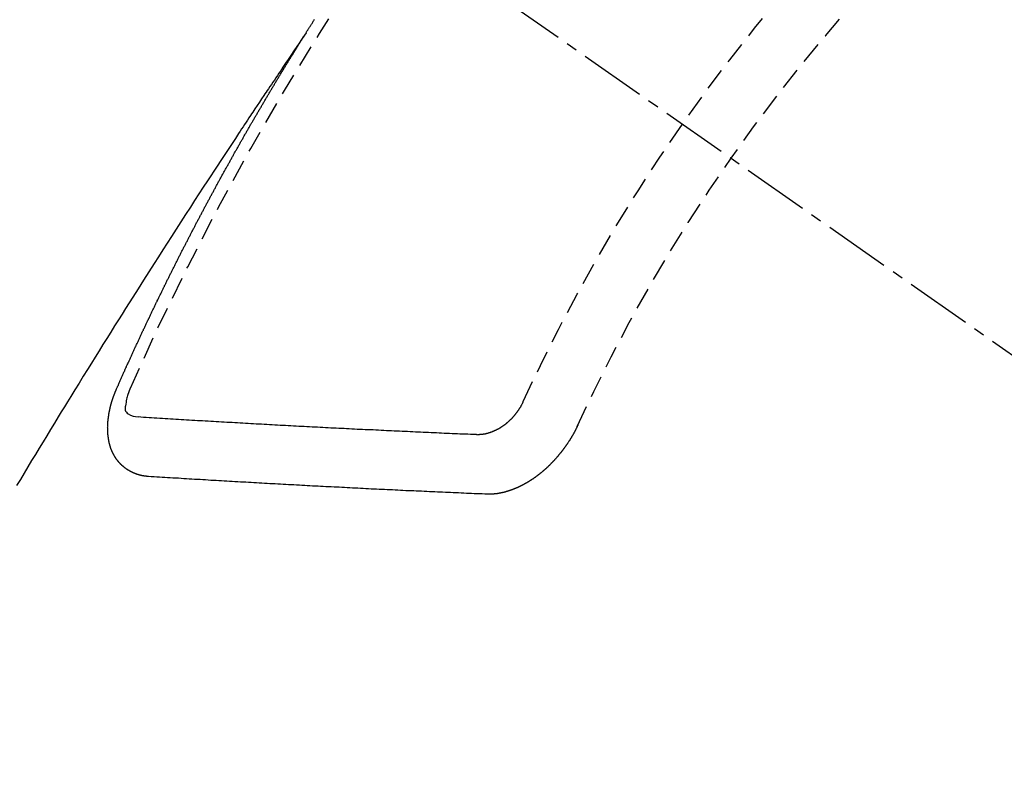
# Model space of a CAD drawing. Units: inches. Extents: x 0 to 26473, y -25 to 8845.
# Drawn here: x 2069 to 2081, y 6983 to 6992 of the extents above; entities that cross this region are included whole.
import ezdxf

# ---------------------------------------------------------------- set-up
doc = ezdxf.new("R2010")
doc.units = ezdxf.units.IN
doc.header["$MEASUREMENT"] = 0
doc.linetypes.add('CENTER2', pattern=[1.125, 0.75, -0.125, 0.125, -0.125])
doc.linetypes.add('HIDDEN', pattern=[0.375, 0.25, -0.125])
doc.layers.add('150-機器', color=8, linetype='Continuous')

# ---------------------------------------------------------------- blocks, each defined once
blk = doc.blocks.new('F402_H')
at = {"layer": '150-機器', "color": 13, "linetype": 'CENTER2'}
blk.add_line((0, 0), (-244.018, -170.863), dxfattribs=at)
at = {"layer": '150-機器', "color": 13, "linetype": 'HIDDEN'}
for points in [[(-217.087, -153.962), (-217.091, -153.956), (-217.095, -153.95), (-217.097, -153.945), (-217.101, -153.939), (-217.105, -153.933), (-217.109, -153.927), (-217.112, -153.922), (-217.116, -153.916), (-217.119, -153.91), (-217.123, -153.905), (-217.127, -153.9), (-217.13, -153.893), (-217.133, -153.888), (-217.137, -153.883), (-217.14, -153.876), (-217.144, -153.871), (-217.148, -153.866), (-217.151, -153.859), (-217.155, -153.854), (-217.159, -153.849), (-217.162, -153.842), (-217.166, -153.837), (-217.169, -153.832), (-217.172, -153.826), (-217.176, -153.82), (-217.18, -153.815), (-217.183, -153.809), (-217.187, -153.803)], [(-217.091, -153.956), (-217.048, -154.02), (-217.004, -154.085), (-216.961, -154.149), (-216.918, -154.213), (-216.888, -154.257), (-216.859, -154.301), (-216.829, -154.345), (-216.8, -154.389), (-216.783, -154.414), (-216.766, -154.439), (-216.749, -154.465), (-216.732, -154.49), (-216.715, -154.515), (-216.698, -154.54), (-216.681, -154.565), (-216.664, -154.59), (-216.651, -154.609), (-216.639, -154.628), (-216.626, -154.646), (-216.614, -154.665), (-216.588, -154.703), (-216.563, -154.741), (-216.538, -154.779), (-216.512, -154.817), (-216.5, -154.836), (-216.487, -154.855), (-216.474, -154.874), (-216.462, -154.893), (-216.445, -154.918), (-216.428, -154.943), (-216.412, -154.968), (-216.395, -154.993), (-216.378, -155.019), (-216.362, -155.044), (-216.345, -155.07), (-216.328, -155.095), (-216.291, -155.152), (-216.253, -155.209), (-216.216, -155.265), (-216.178, -155.322), (-216.149, -155.366), (-216.12, -155.411), (-216.091, -155.455), (-216.062, -155.499), (-216.041, -155.532), (-216.02, -155.564), (-215.998, -155.597), (-215.977, -155.629), (-215.928, -155.704), (-215.879, -155.779), (-215.83, -155.854), (-215.782, -155.93), (-215.728, -156.012), (-215.675, -156.095), (-215.622, -156.178), (-215.569, -156.26), (-215.52, -156.337), (-215.471, -156.413), (-215.422, -156.489), (-215.373, -156.565), (-215.312, -156.661), (-215.251, -156.756), (-215.19, -156.852), (-215.13, -156.948), (-215.09, -157.012), (-215.049, -157.075), (-215.009, -157.139), (-214.969, -157.203), (-214.925, -157.273), (-214.881, -157.344), (-214.837, -157.414), (-214.793, -157.484), (-214.749, -157.554), (-214.706, -157.625), (-214.662, -157.695), (-214.618, -157.766), (-214.571, -157.842), (-214.523, -157.919), (-214.476, -157.996), (-214.429, -158.073), (-214.393, -158.13), (-214.358, -158.188), (-214.322, -158.245), (-214.287, -158.303), (-214.244, -158.374), (-214.2, -158.444), (-214.157, -158.515), (-214.115, -158.586), (-214.072, -158.656), (-214.029, -158.727), (-213.986, -158.797), (-213.944, -158.868), (-213.901, -158.938), (-213.859, -159.009), (-213.816, -159.08)], [(-214.943, -157.995), (-214.948, -157.985), (-214.951, -157.977), (-214.955, -157.968), (-214.958, -157.96), (-214.962, -157.952), (-214.967, -157.943), (-214.97, -157.934), (-214.974, -157.926), (-214.977, -157.917), (-214.981, -157.909), (-214.985, -157.9), (-214.989, -157.891), (-214.993, -157.883), (-214.996, -157.874), (-215, -157.866), (-215.004, -157.857), (-215.008, -157.849), (-215.011, -157.84), (-215.015, -157.832), (-215.019, -157.822), (-215.023, -157.814), (-215.027, -157.806), (-215.03, -157.797), (-215.034, -157.789), (-215.039, -157.78), (-215.042, -157.772), (-215.046, -157.763), (-215.049, -157.755), (-215.053, -157.745), (-215.058, -157.737), (-215.061, -157.729), (-215.065, -157.72), (-215.068, -157.712), (-215.073, -157.703), (-215.077, -157.695), (-215.08, -157.686), (-215.084, -157.678), (-215.089, -157.669), (-215.092, -157.66), (-215.096, -157.652), (-215.1, -157.644), (-215.104, -157.635), (-215.108, -157.626), (-215.111, -157.618), (-215.116, -157.61), (-215.12, -157.601), (-215.123, -157.592), (-215.127, -157.584), (-215.132, -157.575), (-215.135, -157.566), (-215.139, -157.558), (-215.143, -157.55), (-215.147, -157.541), (-215.15, -157.532), (-215.155, -157.524), (-215.158, -157.516), (-215.162, -157.506), (-215.167, -157.498), (-215.17, -157.49), (-215.174, -157.481), (-215.179, -157.473), (-215.182, -157.464), (-215.186, -157.456), (-215.191, -157.447), (-215.194, -157.438), (-215.198, -157.43), (-215.203, -157.421), (-215.206, -157.413), (-215.21, -157.404), (-215.214, -157.396), (-215.218, -157.387), (-215.222, -157.378), (-215.226, -157.371), (-215.23, -157.361), (-215.234, -157.353), (-215.238, -157.345), (-215.242, -157.335), (-215.246, -157.328), (-215.25, -157.319), (-215.253, -157.311), (-215.258, -157.302), (-215.262, -157.293), (-215.266, -157.285), (-215.27, -157.276), (-215.274, -157.268), (-215.278, -157.26), (-215.282, -157.25), (-215.286, -157.242), (-215.29, -157.234), (-215.294, -157.225), (-215.298, -157.217), (-215.302, -157.208), (-215.307, -157.199), (-215.31, -157.191), (-215.315, -157.183), (-215.319, -157.174), (-215.322, -157.165), (-215.326, -157.157), (-215.331, -157.148), (-215.335, -157.14), (-215.338, -157.132), (-215.343, -157.123), (-215.347, -157.114), (-215.35, -157.106), (-215.355, -157.097), (-215.359, -157.089), (-215.363, -157.081), (-215.367, -157.071), (-215.371, -157.063), (-215.375, -157.055), (-215.38, -157.046), (-215.383, -157.038), (-215.388, -157.029), (-215.392, -157.02), (-215.396, -157.013), (-215.4, -157.003), (-215.405, -156.995), (-215.408, -156.987), (-215.413, -156.978), (-215.417, -156.97), (-215.421, -156.962), (-215.425, -156.952), (-215.429, -156.944), (-215.433, -156.935), (-215.438, -156.927), (-215.441, -156.919), (-215.446, -156.91), (-215.45, -156.901), (-215.454, -156.893), (-215.458, -156.884), (-215.462, -156.876), (-215.466, -156.867), (-215.471, -156.859), (-215.474, -156.851), (-215.479, -156.842), (-215.483, -156.833), (-215.488, -156.825), (-215.491, -156.816), (-215.495, -156.808), (-215.5, -156.799), (-215.504, -156.791), (-215.509, -156.782), (-215.512, -156.774), (-215.517, -156.766), (-215.521, -156.756), (-215.525, -156.748), (-215.529, -156.739), (-215.533, -156.731), (-215.538, -156.723), (-215.542, -156.714), (-215.546, -156.706), (-215.55, -156.697), (-215.555, -156.689), (-215.559, -156.681), (-215.563, -156.672), (-215.567, -156.664), (-215.571, -156.654), (-215.576, -156.646), (-215.58, -156.638), (-215.584, -156.629), (-215.589, -156.621), (-215.593, -156.612), (-215.597, -156.604), (-215.602, -156.595), (-215.605, -156.587), (-215.61, -156.579), (-215.614, -156.57), (-215.618, -156.562), (-215.623, -156.553), (-215.627, -156.544), (-215.631, -156.536), (-215.636, -156.528), (-215.639, -156.519), (-215.644, -156.51), (-215.649, -156.503), (-215.653, -156.493), (-215.657, -156.485), (-215.662, -156.477), (-215.665, -156.468), (-215.67, -156.459), (-215.675, -156.451), (-215.678, -156.443), (-215.683, -156.434), (-215.687, -156.426), (-215.691, -156.417), (-215.696, -156.409), (-215.701, -156.4), (-215.704, -156.392), (-215.709, -156.383), (-215.713, -156.375), (-215.718, -156.366), (-215.722, -156.358), (-215.726, -156.35), (-215.73, -156.341), (-215.735, -156.333), (-215.74, -156.324), (-215.744, -156.316), (-215.748, -156.307), (-215.752, -156.299), (-215.757, -156.29), (-215.761, -156.282), (-215.766, -156.273), (-215.77, -156.265), (-215.775, -156.256), (-215.778, -156.248), (-215.783, -156.239), (-215.788, -156.231), (-215.792, -156.223), (-215.796, -156.214), (-215.8, -156.206), (-215.805, -156.197), (-215.81, -156.189), (-215.814, -156.18), (-215.818, -156.172), (-215.823, -156.163), (-215.827, -156.155), (-215.831, -156.146), (-215.836, -156.138), (-215.841, -156.129), (-215.845, -156.121), (-215.849, -156.112), (-215.853, -156.104), (-215.858, -156.095), (-215.863, -156.087), (-215.867, -156.079), (-215.871, -156.07), (-215.876, -156.061), (-215.88, -156.054), (-215.885, -156.045), (-215.889, -156.037), (-215.893, -156.028), (-215.898, -156.02), (-215.903, -156.011), (-215.907, -156.003), (-215.912, -155.994), (-215.915, -155.986), (-215.92, -155.977), (-215.925, -155.969), (-215.93, -155.96), (-215.934, -155.952), (-215.939, -155.944), (-215.942, -155.935), (-215.947, -155.926), (-215.952, -155.918), (-215.957, -155.91), (-215.961, -155.902), (-215.966, -155.893), (-215.97, -155.884), (-215.974, -155.876), (-215.979, -155.867), (-215.983, -155.859), (-215.988, -155.85), (-215.993, -155.842), (-215.998, -155.834), (-216.002, -155.826), (-216.006, -155.817), (-216.01, -155.809), (-216.015, -155.8), (-216.02, -155.792), (-216.024, -155.783), (-216.029, -155.775), (-216.034, -155.767), (-216.038, -155.759), (-216.043, -155.75), (-216.047, -155.741), (-216.051, -155.733), (-216.056, -155.724), (-216.061, -155.716), (-216.065, -155.707), (-216.07, -155.699), (-216.075, -155.691), (-216.079, -155.683), (-216.084, -155.674), (-216.088, -155.666), (-216.093, -155.657), (-216.098, -155.648), (-216.102, -155.64), (-216.106, -155.631), (-216.111, -155.623), (-216.116, -155.615), (-216.12, -155.607), (-216.125, -155.598), (-216.129, -155.59), (-216.134, -155.581), (-216.139, -155.572), (-216.143, -155.565), (-216.148, -155.556), (-216.153, -155.548), (-216.158, -155.539), (-216.162, -155.531), (-216.167, -155.522), (-216.171, -155.515), (-216.176, -155.506), (-216.181, -155.497), (-216.185, -155.489), (-216.19, -155.48), (-216.194, -155.472), (-216.199, -155.464), (-216.204, -155.456), (-216.209, -155.447), (-216.214, -155.438), (-216.218, -155.43), (-216.223, -155.422), (-216.227, -155.414), (-216.232, -155.405), (-216.236, -155.397), (-216.241, -155.388), (-216.246, -155.38), (-216.25, -155.372), (-216.255, -155.363), (-216.26, -155.355), (-216.265, -155.346), (-216.269, -155.338), (-216.274, -155.33), (-216.279, -155.321), (-216.283, -155.313), (-216.288, -155.304), (-216.292, -155.296), (-216.297, -155.287), (-216.302, -155.279), (-216.306, -155.271), (-216.312, -155.263), (-216.317, -155.255), (-216.321, -155.246), (-216.326, -155.237), (-216.331, -155.229), (-216.336, -155.221), (-216.34, -155.213), (-216.345, -155.204), (-216.35, -155.195), (-216.354, -155.187), (-216.359, -155.179), (-216.363, -155.171), (-216.369, -155.162), (-216.374, -155.154), (-216.378, -155.146), (-216.383, -155.137), (-216.387, -155.129), (-216.392, -155.12), (-216.397, -155.112), (-216.402, -155.104), (-216.406, -155.095), (-216.412, -155.088), (-216.417, -155.079), (-216.421, -155.07), (-216.426, -155.062), (-216.431, -155.053), (-216.435, -155.046), (-216.44, -155.037), (-216.446, -155.029), (-216.45, -155.021), (-216.455, -155.012), (-216.46, -155.003), (-216.464, -154.995), (-216.469, -154.987), (-216.473, -154.979), (-216.479, -154.97), (-216.484, -154.962), (-216.488, -154.954), (-216.493, -154.945), (-216.498, -154.937), (-216.502, -154.928), (-216.508, -154.92), (-216.512, -154.912), (-216.517, -154.904), (-216.522, -154.895), (-216.527, -154.887), (-216.532, -154.879), (-216.537, -154.871), (-216.542, -154.862), (-216.546, -154.853), (-216.551, -154.845), (-216.557, -154.837), (-216.561, -154.828), (-216.566, -154.82), (-216.571, -154.812), (-216.576, -154.804), (-216.581, -154.796), (-216.586, -154.787), (-216.59, -154.779), (-216.595, -154.77), (-216.601, -154.762), (-216.605, -154.754), (-216.61, -154.745), (-216.615, -154.737), (-216.62, -154.729), (-216.625, -154.721), (-216.63, -154.712), (-216.634, -154.704), (-216.64, -154.696), (-216.644, -154.688), (-216.649, -154.679), (-216.654, -154.67), (-216.659, -154.663), (-216.664, -154.654), (-216.669, -154.645), (-216.674, -154.638), (-216.679, -154.629), (-216.684, -154.621), (-216.688, -154.613), (-216.694, -154.605), (-216.699, -154.596), (-216.703, -154.588), (-216.709, -154.58), (-216.714, -154.571), (-216.718, -154.563), (-216.723, -154.554), (-216.728, -154.547), (-216.733, -154.538), (-216.738, -154.529), (-216.743, -154.522), (-216.748, -154.513), (-216.753, -154.505), (-216.758, -154.497), (-216.763, -154.489), (-216.768, -154.48), (-216.773, -154.472), (-216.778, -154.464), (-216.783, -154.455), (-216.788, -154.448), (-216.793, -154.439), (-216.798, -154.43), (-216.803, -154.423), (-216.808, -154.414), (-216.813, -154.405), (-216.818, -154.398), (-216.823, -154.389), (-216.828, -154.381), (-216.833, -154.373), (-216.838, -154.364), (-216.843, -154.356), (-216.848, -154.348), (-216.853, -154.34), (-216.858, -154.331), (-216.863, -154.323), (-216.868, -154.315), (-216.873, -154.307), (-216.878, -154.299), (-216.883, -154.29), (-216.888, -154.282), (-216.893, -154.274), (-216.898, -154.266), (-216.904, -154.257), (-216.908, -154.25), (-216.913, -154.241), (-216.919, -154.233), (-216.923, -154.225), (-216.929, -154.216), (-216.934, -154.208), (-216.94, -154.2), (-216.944, -154.192), (-216.949, -154.183), (-216.955, -154.175), (-216.959, -154.167), (-216.965, -154.159), (-216.97, -154.15), (-216.975, -154.143), (-216.98, -154.134), (-216.985, -154.126), (-216.99, -154.118), (-216.995, -154.11), (-217, -154.101), (-217.005, -154.093), (-217.01, -154.085), (-217.015, -154.076), (-217.02, -154.069), (-217.025, -154.06), (-217.031, -154.052), (-217.036, -154.043), (-217.041, -154.036), (-217.046, -154.027), (-217.052, -154.019), (-217.056, -154.011), (-217.062, -154.003), (-217.067, -153.994), (-217.072, -153.987), (-217.077, -153.978), (-217.082, -153.97), (-217.087, -153.962)], [(-215.31, -158.977), (-215.308, -158.977), (-215.306, -158.976), (-215.303, -158.976), (-215.301, -158.976), (-215.298, -158.976), (-215.295, -158.975), (-215.293, -158.975), (-215.291, -158.975), (-215.288, -158.975), (-215.286, -158.975), (-215.284, -158.974), (-215.281, -158.974), (-215.279, -158.973), (-215.276, -158.973), (-215.274, -158.973), (-215.271, -158.973), (-215.269, -158.973), (-215.266, -158.972), (-215.264, -158.971), (-215.262, -158.971), (-215.26, -158.971), (-215.257, -158.971), (-215.255, -158.97), (-215.252, -158.969), (-215.249, -158.97), (-215.247, -158.969), (-215.245, -158.969), (-215.243, -158.969), (-215.24, -158.968), (-215.237, -158.968), (-215.235, -158.967), (-215.233, -158.967), (-215.231, -158.966), (-215.229, -158.965), (-215.226, -158.965), (-215.224, -158.964), (-215.222, -158.964), (-215.22, -158.964), (-215.217, -158.963), (-215.214, -158.962), (-215.213, -158.961), (-215.211, -158.961), (-215.208, -158.961), (-215.205, -158.96), (-215.203, -158.959), (-215.201, -158.958), (-215.199, -158.958), (-215.197, -158.958), (-215.194, -158.957), (-215.192, -158.955), (-215.19, -158.955), (-215.188, -158.955), (-215.185, -158.954), (-215.183, -158.953), (-215.181, -158.952), (-215.179, -158.952), (-215.176, -158.95), (-215.174, -158.95), (-215.173, -158.949), (-215.17, -158.949), (-215.167, -158.948), (-215.166, -158.947), (-215.164, -158.946), (-215.162, -158.945), (-215.159, -158.944), (-215.157, -158.944), (-215.155, -158.943), (-215.153, -158.942), (-215.15, -158.941), (-215.148, -158.94), (-215.147, -158.939), (-215.144, -158.939), (-215.142, -158.937), (-215.14, -158.937), (-215.138, -158.936), (-215.136, -158.935), (-215.133, -158.934), (-215.132, -158.933), (-215.13, -158.932), (-215.128, -158.931), (-215.125, -158.93), (-215.123, -158.929), (-215.122, -158.928), (-215.119, -158.928), (-215.117, -158.926), (-215.115, -158.925), (-215.113, -158.924), (-215.111, -158.923), (-215.109, -158.921), (-215.107, -158.921), (-215.105, -158.92), (-215.104, -158.919), (-215.101, -158.917), (-215.099, -158.917), (-215.097, -158.916), (-215.096, -158.915), (-215.093, -158.913), (-215.091, -158.912), (-215.089, -158.911), (-215.088, -158.91), (-215.085, -158.908), (-215.084, -158.907), (-215.082, -158.906), (-215.08, -158.906), (-215.077, -158.904), (-215.076, -158.903), (-215.074, -158.902), (-215.072, -158.901), (-215.07, -158.899), (-215.068, -158.898), (-215.067, -158.897), (-215.064, -158.895), (-215.063, -158.894), (-215.061, -158.893), (-215.059, -158.892), (-215.057, -158.89), (-215.055, -158.889), (-215.054, -158.888), (-215.052, -158.886), (-215.05, -158.885), (-215.048, -158.884), (-215.046, -158.882), (-215.045, -158.881), (-215.042, -158.88), (-215.041, -158.878), (-215.039, -158.877), (-215.037, -158.876), (-215.035, -158.874), (-215.034, -158.872), (-215.032, -158.871), (-215.031, -158.87), (-215.028, -158.868), (-215.026, -158.867), (-215.025, -158.865), (-215.024, -158.864), (-215.021, -158.862), (-215.02, -158.861), (-215.018, -158.86), (-215.017, -158.858), (-215.015, -158.856), (-215.013, -158.855), (-215.011, -158.854), (-215.01, -158.852), (-215.008, -158.851), (-215.006, -158.849), (-215.005, -158.847), (-215.003, -158.846), (-215.001, -158.845), (-215, -158.843), (-214.998, -158.841), (-214.997, -158.84), (-214.995, -158.838), (-214.993, -158.837), (-214.992, -158.835), (-214.99, -158.834), (-214.989, -158.832), (-214.987, -158.83), (-214.986, -158.828), (-214.984, -158.827), (-214.983, -158.826), (-214.981, -158.823), (-214.979, -158.822), (-214.978, -158.82), (-214.976, -158.819), (-214.975, -158.817), (-214.973, -158.814), (-214.972, -158.813), (-214.971, -158.811), (-214.969, -158.81), (-214.967, -158.808), (-214.966, -158.806), (-214.965, -158.804), (-214.963, -158.802), (-214.962, -158.801), (-214.96, -158.799), (-214.959, -158.797), (-214.957, -158.796), (-214.956, -158.794), (-214.955, -158.792), (-214.953, -158.79), (-214.952, -158.788), (-214.951, -158.786), (-214.949, -158.784), (-214.948, -158.783), (-214.947, -158.781), (-214.945, -158.779), (-214.944, -158.777), (-214.942, -158.775), (-214.941, -158.773), (-214.94, -158.772), (-214.938, -158.769), (-214.937, -158.767), (-214.936, -158.765), (-214.934, -158.764), (-214.933, -158.762), (-214.932, -158.76), (-214.93, -158.757), (-214.929, -158.755), (-214.928, -158.754), (-214.927, -158.752), (-214.926, -158.75), (-214.925, -158.748), (-214.924, -158.746), (-214.922, -158.743), (-214.921, -158.741), (-214.92, -158.739), (-214.919, -158.737), (-214.918, -158.735), (-214.917, -158.733), (-214.916, -158.731), (-214.915, -158.729), (-214.913, -158.727), (-214.912, -158.725), (-214.911, -158.723), (-214.91, -158.721), (-214.909, -158.719), (-214.908, -158.717), (-214.907, -158.714), (-214.906, -158.712), (-214.905, -158.71), (-214.904, -158.708), (-214.902, -158.706), (-214.901, -158.704), (-214.9, -158.701), (-214.899, -158.699), (-214.898, -158.697), (-214.897, -158.695), (-214.897, -158.692), (-214.896, -158.691), (-214.895, -158.689), (-214.894, -158.687), (-214.893, -158.684), (-214.892, -158.682), (-214.891, -158.68), (-214.891, -158.677), (-214.889, -158.675), (-214.888, -158.673), (-214.887, -158.67), (-214.886, -158.668), (-214.886, -158.665), (-214.884, -158.663), (-214.883, -158.661), (-214.883, -158.658), (-214.882, -158.656), (-214.881, -158.654), (-214.88, -158.652), (-214.88, -158.649), (-214.879, -158.647), (-214.878, -158.644), (-214.877, -158.642), (-214.877, -158.639), (-214.876, -158.638), (-214.875, -158.635), (-214.874, -158.633), (-214.874, -158.631), (-214.873, -158.629), (-214.873, -158.626), (-214.872, -158.624), (-214.871, -158.621), (-214.871, -158.618), (-214.87, -158.616), (-214.869, -158.614), (-214.869, -158.611), (-214.868, -158.609), (-214.867, -158.606), (-214.867, -158.603), (-214.866, -158.601), (-214.865, -158.599), (-214.865, -158.596), (-214.864, -158.594), (-214.864, -158.592), (-214.863, -158.589), (-214.863, -158.586), (-214.862, -158.584), (-214.861, -158.581), (-214.861, -158.579), (-214.86, -158.576), (-214.859, -158.574), (-214.86, -158.572), (-214.859, -158.569), (-214.859, -158.566), (-214.858, -158.563), (-214.858, -158.56), (-214.857, -158.558), (-214.856, -158.556), (-214.857, -158.554), (-214.856, -158.551), (-214.856, -158.548), (-214.855, -158.545), (-214.855, -158.542), (-214.854, -158.54), (-214.854, -158.537), (-214.854, -158.535), (-214.853, -158.532), (-214.853, -158.529), (-214.852, -158.526), (-214.853, -158.524), (-214.852, -158.521), (-214.852, -158.519), (-214.851, -158.516), (-214.852, -158.514), (-214.851, -158.511), (-214.851, -158.508), (-214.85, -158.505), (-214.85, -158.503), (-214.85, -158.5), (-214.85, -158.497), (-214.849, -158.495), (-214.849, -158.492), (-214.849, -158.49), (-214.848, -158.487), (-214.849, -158.485), (-214.849, -158.481), (-214.848, -158.478), (-214.848, -158.476), (-214.848, -158.473), (-214.848, -158.471), (-214.847, -158.468), (-214.848, -158.465), (-214.848, -158.462), (-214.847, -158.459), (-214.847, -158.457), (-214.847, -158.454), (-214.847, -158.451), (-214.847, -158.448), (-214.847, -158.446), (-214.846, -158.443), (-214.847, -158.44), (-214.847, -158.437), (-214.847, -158.435), (-214.847, -158.432), (-214.847, -158.428), (-214.847, -158.426), (-214.846, -158.424), (-214.847, -158.42), (-214.847, -158.418), (-214.846, -158.415), (-214.847, -158.412), (-214.847, -158.409), (-214.847, -158.407), (-214.847, -158.403), (-214.848, -158.401), (-214.847, -158.398), (-214.847, -158.395), (-214.847, -158.393), (-214.848, -158.389), (-214.848, -158.387), (-214.847, -158.384), (-214.848, -158.381), (-214.848, -158.378), (-214.849, -158.375), (-214.848, -158.372), (-214.849, -158.369), (-214.849, -158.367), (-214.85, -158.364), (-214.849, -158.361), (-214.85, -158.358), (-214.849, -158.355), (-214.85, -158.352), (-214.851, -158.35), (-214.851, -158.346), (-214.851, -158.344), (-214.851, -158.34), (-214.851, -158.338), (-214.852, -158.335), (-214.852, -158.332), (-214.852, -158.329), (-214.853, -158.326), (-214.853, -158.324), (-214.853, -158.32), (-214.854, -158.318), (-214.854, -158.314), (-214.854, -158.312), (-214.855, -158.309), (-214.855, -158.305), (-214.855, -158.303), (-214.856, -158.3), (-214.856, -158.296), (-214.857, -158.294), (-214.858, -158.291), (-214.858, -158.288), (-214.858, -158.285), (-214.859, -158.282), (-214.859, -158.279), (-214.859, -158.277), (-214.86, -158.274), (-214.86, -158.27), (-214.861, -158.268), (-214.861, -158.265), (-214.862, -158.262), (-214.862, -158.258), (-214.863, -158.256), (-214.864, -158.253), (-214.864, -158.249), (-214.865, -158.246), (-214.865, -158.244), (-214.866, -158.241), (-214.867, -158.238), (-214.867, -158.234), (-214.868, -158.231), (-214.868, -158.229), (-214.869, -158.226), (-214.869, -158.223), (-214.87, -158.22), (-214.871, -158.217), (-214.871, -158.214), (-214.872, -158.211), (-214.873, -158.208), (-214.873, -158.205), (-214.874, -158.202), (-214.875, -158.199), (-214.876, -158.196), (-214.876, -158.193), (-214.877, -158.19), (-214.878, -158.187), (-214.878, -158.184), (-214.879, -158.181), (-214.88, -158.178), (-214.881, -158.175), (-214.882, -158.172), (-214.882, -158.169), (-214.883, -158.166), (-214.884, -158.163), (-214.885, -158.16), (-214.886, -158.157), (-214.886, -158.154), (-214.887, -158.151), (-214.888, -158.148), (-214.889, -158.145), (-214.89, -158.142), (-214.891, -158.139), (-214.891, -158.136), (-214.892, -158.133), (-214.893, -158.13), (-214.895, -158.127), (-214.895, -158.124), (-214.896, -158.121), (-214.897, -158.118), (-214.898, -158.115), (-214.899, -158.112), (-214.9, -158.109), (-214.901, -158.106), (-214.902, -158.103), (-214.903, -158.1), (-214.903, -158.097), (-214.905, -158.093), (-214.906, -158.09), (-214.907, -158.087), (-214.908, -158.085), (-214.909, -158.082), (-214.91, -158.079), (-214.911, -158.076), (-214.912, -158.073), (-214.913, -158.069), (-214.915, -158.067), (-214.916, -158.063), (-214.917, -158.06), (-214.918, -158.057), (-214.919, -158.054), (-214.921, -158.052), (-214.921, -158.049), (-214.922, -158.046), (-214.924, -158.042), (-214.926, -158.039), (-214.926, -158.036), (-214.927, -158.033), (-214.928, -158.03), (-214.93, -158.028), (-214.931, -158.024), (-214.932, -158.021), (-214.933, -158.018), (-214.935, -158.015), (-214.936, -158.012), (-214.937, -158.009), (-214.938, -158.006), (-214.94, -158.003), (-214.941, -158), (-214.942, -157.997), (-214.943, -157.995)], [(-215.106, -157.969), (-215.098, -157.988), (-215.091, -158.008), (-215.083, -158.028), (-215.076, -158.049), (-215.072, -158.061), (-215.068, -158.074), (-215.064, -158.087), (-215.061, -158.1), (-215.057, -158.119), (-215.054, -158.137), (-215.051, -158.157), (-215.048, -158.176), (-215.045, -158.189), (-215.043, -158.201), (-215.043, -158.213), (-215.044, -158.225), (-215.049, -158.238), (-215.058, -158.249), (-215.068, -158.26), (-215.08, -158.269), (-215.106, -158.283), (-215.133, -158.293), (-215.162, -158.299), (-215.191, -158.303)], [(-219.547, -158.129), (-219.544, -158.132), (-219.543, -158.136), (-219.542, -158.139), (-219.54, -158.142), (-219.538, -158.146), (-219.536, -158.149), (-219.535, -158.152), (-219.534, -158.156), (-219.531, -158.16), (-219.53, -158.162), (-219.528, -158.166), (-219.526, -158.169), (-219.524, -158.173), (-219.522, -158.176), (-219.521, -158.179), (-219.519, -158.183), (-219.517, -158.186), (-219.515, -158.19), (-219.513, -158.193), (-219.511, -158.195), (-219.509, -158.199), (-219.507, -158.202), (-219.505, -158.206), (-219.503, -158.209), (-219.501, -158.212), (-219.498, -158.216), (-219.497, -158.218), (-219.495, -158.222), (-219.493, -158.225), (-219.49, -158.228), (-219.488, -158.232), (-219.486, -158.235), (-219.484, -158.238), (-219.482, -158.241), (-219.48, -158.244), (-219.477, -158.247), (-219.475, -158.25), (-219.473, -158.254), (-219.47, -158.256), (-219.467, -158.26), (-219.465, -158.263), (-219.463, -158.265), (-219.461, -158.269), (-219.459, -158.272), (-219.456, -158.275), (-219.453, -158.278), (-219.451, -158.281), (-219.448, -158.284), (-219.446, -158.286), (-219.444, -158.29), (-219.441, -158.292), (-219.439, -158.296), (-219.436, -158.299), (-219.433, -158.302), (-219.431, -158.305), (-219.428, -158.307), (-219.426, -158.31), (-219.423, -158.313), (-219.421, -158.316), (-219.418, -158.319), (-219.415, -158.322), (-219.413, -158.324), (-219.41, -158.326), (-219.407, -158.33), (-219.404, -158.332), (-219.401, -158.335), (-219.399, -158.338), (-219.396, -158.34), (-219.393, -158.343), (-219.39, -158.346), (-219.388, -158.348), (-219.385, -158.351), (-219.382, -158.353), (-219.379, -158.356), (-219.377, -158.358), (-219.373, -158.361), (-219.371, -158.364), (-219.368, -158.367), (-219.366, -158.369), (-219.362, -158.371), (-219.359, -158.374), (-219.357, -158.376), (-219.354, -158.379), (-219.351, -158.381), (-219.348, -158.383), (-219.345, -158.386), (-219.342, -158.387), (-219.338, -158.39), (-219.335, -158.393), (-219.333, -158.394), (-219.33, -158.397), (-219.327, -158.399), (-219.323, -158.401), (-219.32, -158.404), (-219.318, -158.406), (-219.314, -158.408), (-219.311, -158.41), (-219.308, -158.412), (-219.305, -158.414), (-219.302, -158.416), (-219.299, -158.418), (-219.295, -158.42), (-219.293, -158.422), (-219.289, -158.424), (-219.286, -158.426), (-219.283, -158.428), (-219.28, -158.43), (-219.276, -158.432), (-219.274, -158.433), (-219.27, -158.436), (-219.267, -158.437), (-219.263, -158.44), (-219.26, -158.441), (-219.258, -158.443), (-219.254, -158.444), (-219.25, -158.446), (-219.248, -158.448), (-219.244, -158.449), (-219.241, -158.451), (-219.237, -158.453), (-219.235, -158.455), (-219.231, -158.456), (-219.228, -158.457), (-219.225, -158.459), (-219.221, -158.46), (-219.218, -158.461), (-219.215, -158.463), (-219.211, -158.465), (-219.208, -158.467), (-219.205, -158.468), (-219.201, -158.469), (-219.198, -158.47), (-219.195, -158.472), (-219.191, -158.473), (-219.189, -158.474), (-219.185, -158.475), (-219.182, -158.476), (-219.178, -158.477), (-219.175, -158.479), (-219.172, -158.48), (-219.168, -158.481), (-219.166, -158.482), (-219.162, -158.483), (-219.159, -158.484), (-219.155, -158.485), (-219.152, -158.486), (-219.149, -158.487), (-219.145, -158.488), (-219.143, -158.489), (-219.139, -158.49), (-219.136, -158.49), (-219.132, -158.491), (-219.129, -158.493), (-219.126, -158.493), (-219.122, -158.494), (-219.119, -158.494), (-219.116, -158.496), (-219.113, -158.496), (-219.109, -158.496), (-219.106, -158.497), (-219.103, -158.498), (-219.1, -158.498), (-219.096, -158.499), (-219.094, -158.5), (-219.09, -158.5), (-219.087, -158.5), (-219.084, -158.501), (-219.08, -158.501), (-219.077, -158.502), (-219.074, -158.502), (-219.071, -158.502), (-219.068, -158.503), (-219.065, -158.503), (-219.062, -158.503), (-219.058, -158.503), (-219.056, -158.503), (-219.052, -158.503), (-219.049, -158.504), (-219.046, -158.504), (-219.043, -158.503), (-219.041, -158.504), (-219.037, -158.504), (-219.034, -158.504), (-219.031, -158.503), (-219.028, -158.504), (-219.025, -158.504), (-219.023, -158.504), (-219.019, -158.503), (-219.016, -158.503), (-219.013, -158.503), (-219.01, -158.502)], [(-219.01, -158.502), (-218.981, -158.501), (-218.951, -158.5), (-218.921, -158.499), (-218.891, -158.498), (-218.862, -158.497), (-218.832, -158.496), (-218.803, -158.494), (-218.773, -158.493), (-218.743, -158.492), (-218.714, -158.491), (-218.684, -158.489), (-218.654, -158.488), (-218.624, -158.486), (-218.595, -158.485), (-218.565, -158.484), (-218.536, -158.483), (-218.506, -158.481), (-218.476, -158.48), (-218.446, -158.478), (-218.416, -158.477), (-218.387, -158.476), (-218.357, -158.475), (-218.327, -158.473), (-218.297, -158.472), (-218.268, -158.47), (-218.238, -158.469), (-218.208, -158.467), (-218.178, -158.466), (-218.149, -158.465), (-218.118, -158.463), (-218.089, -158.462), (-218.059, -158.461), (-218.03, -158.459), (-217.999, -158.458), (-217.97, -158.456), (-217.94, -158.455), (-217.91, -158.453), (-217.88, -158.452), (-217.85, -158.45), (-217.819, -158.45), (-217.79, -158.449), (-217.759, -158.447), (-217.73, -158.446), (-217.7, -158.444), (-217.67, -158.443), (-217.64, -158.441), (-217.61, -158.44), (-217.58, -158.438), (-217.55, -158.437), (-217.52, -158.435), (-217.49, -158.434), (-217.46, -158.432), (-217.43, -158.431), (-217.4, -158.429), (-217.37, -158.428), (-217.341, -158.426), (-217.31, -158.425), (-217.281, -158.423), (-217.25, -158.421), (-217.22, -158.42), (-217.19, -158.418), (-217.16, -158.417), (-217.13, -158.415), (-217.1, -158.414), (-217.069, -158.412), (-217.04, -158.411), (-217.009, -158.409), (-216.98, -158.408), (-216.949, -158.406), (-216.919, -158.404), (-216.889, -158.403), (-216.859, -158.401), (-216.829, -158.399), (-216.799, -158.398), (-216.769, -158.396), (-216.738, -158.394), (-216.708, -158.392), (-216.678, -158.391), (-216.648, -158.389), (-216.618, -158.388), (-216.587, -158.386), (-216.558, -158.385), (-216.527, -158.383), (-216.497, -158.381), (-216.466, -158.379), (-216.436, -158.377), (-216.406, -158.376), (-216.376, -158.374), (-216.346, -158.373), (-216.315, -158.371), (-216.285, -158.369), (-216.254, -158.367), (-216.225, -158.366), (-216.194, -158.364), (-216.164, -158.362), (-216.134, -158.361), (-216.103, -158.359), (-216.073, -158.357), (-216.043, -158.355), (-216.012, -158.353), (-215.982, -158.352), (-215.951, -158.35), (-215.921, -158.348), (-215.891, -158.347), (-215.861, -158.345), (-215.831, -158.343), (-215.8, -158.341), (-215.77, -158.339), (-215.739, -158.338), (-215.709, -158.336), (-215.679, -158.334), (-215.648, -158.332), (-215.617, -158.33), (-215.587, -158.328), (-215.556, -158.326), (-215.526, -158.324), (-215.495, -158.323), (-215.465, -158.321), (-215.435, -158.319), (-215.404, -158.317), (-215.374, -158.315), (-215.344, -158.313), (-215.314, -158.311), (-215.282, -158.309), (-215.252, -158.307), (-215.222, -158.305), (-215.191, -158.303)], [(-220.167, -158.391), (-220.166, -158.394), (-220.164, -158.398), (-220.162, -158.401), (-220.161, -158.404), (-220.159, -158.407), (-220.158, -158.411), (-220.156, -158.413), (-220.155, -158.416), (-220.153, -158.42), (-220.152, -158.423), (-220.151, -158.426), (-220.149, -158.429), (-220.147, -158.433), (-220.146, -158.435), (-220.144, -158.439), (-220.142, -158.441), (-220.141, -158.445), (-220.139, -158.448), (-220.138, -158.452), (-220.136, -158.454), (-220.135, -158.458), (-220.133, -158.46), (-220.131, -158.464), (-220.13, -158.467), (-220.128, -158.47), (-220.127, -158.473), (-220.124, -158.476), (-220.123, -158.479), (-220.121, -158.482), (-220.12, -158.485), (-220.118, -158.489), (-220.116, -158.491), (-220.115, -158.495), (-220.113, -158.497), (-220.111, -158.501), (-220.11, -158.504), (-220.107, -158.507), (-220.105, -158.51), (-220.104, -158.513), (-220.102, -158.517), (-220.1, -158.519), (-220.099, -158.523), (-220.097, -158.525), (-220.095, -158.529), (-220.093, -158.531), (-220.092, -158.535), (-220.089, -158.538), (-220.088, -158.541), (-220.085, -158.544), (-220.084, -158.546), (-220.082, -158.55), (-220.08, -158.553), (-220.078, -158.556), (-220.076, -158.559), (-220.074, -158.562), (-220.073, -158.565), (-220.071, -158.568), (-220.069, -158.571), (-220.066, -158.574), (-220.065, -158.577), (-220.062, -158.58), (-220.061, -158.583), (-220.059, -158.586), (-220.057, -158.59), (-220.055, -158.592), (-220.053, -158.595), (-220.051, -158.598), (-220.049, -158.601), (-220.047, -158.604), (-220.045, -158.607), (-220.043, -158.61), (-220.041, -158.613), (-220.039, -158.616), (-220.037, -158.618), (-220.035, -158.622), (-220.032, -158.625), (-220.031, -158.627), (-220.028, -158.631), (-220.026, -158.634), (-220.024, -158.636), (-220.022, -158.64), (-220.02, -158.642), (-220.018, -158.645), (-220.016, -158.649), (-220.014, -158.651), (-220.012, -158.654), (-220.01, -158.657), (-220.008, -158.66), (-220.005, -158.663), (-220.004, -158.666), (-220.001, -158.668), (-219.999, -158.671), (-219.997, -158.674), (-219.994, -158.677), (-219.993, -158.68), (-219.99, -158.683), (-219.989, -158.686), (-219.986, -158.689), (-219.983, -158.691), (-219.981, -158.694), (-219.979, -158.697), (-219.977, -158.7), (-219.975, -158.703), (-219.972, -158.706), (-219.97, -158.708), (-219.968, -158.711), (-219.966, -158.714), (-219.963, -158.716), (-219.961, -158.72), (-219.959, -158.722), (-219.957, -158.725), (-219.954, -158.727), (-219.952, -158.731), (-219.95, -158.733), (-219.948, -158.736), (-219.945, -158.739), (-219.943, -158.741), (-219.941, -158.745), (-219.938, -158.747), (-219.936, -158.75), (-219.934, -158.753), (-219.931, -158.755), (-219.929, -158.758), (-219.927, -158.76), (-219.924, -158.763), (-219.923, -158.766), (-219.919, -158.769), (-219.917, -158.772), (-219.915, -158.774), (-219.912, -158.777), (-219.911, -158.779), (-219.908, -158.782), (-219.906, -158.785), (-219.903, -158.787), (-219.901, -158.79), (-219.898, -158.792), (-219.896, -158.796), (-219.893, -158.798), (-219.891, -158.801), (-219.888, -158.803), (-219.886, -158.806), (-219.883, -158.808), (-219.881, -158.811), (-219.879, -158.813), (-219.876, -158.816), (-219.874, -158.818), (-219.871, -158.821), (-219.869, -158.823), (-219.867, -158.827), (-219.864, -158.828), (-219.861, -158.831), (-219.859, -158.834), (-219.856, -158.836), (-219.854, -158.839), (-219.851, -158.841), (-219.849, -158.843), (-219.847, -158.847), (-219.844, -158.849), (-219.842, -158.852), (-219.839, -158.854), (-219.836, -158.856), (-219.834, -158.859), (-219.831, -158.861), (-219.829, -158.863), (-219.826, -158.866), (-219.824, -158.869), (-219.821, -158.871), (-219.818, -158.873), (-219.816, -158.876), (-219.813, -158.878), (-219.81, -158.881), (-219.808, -158.883), (-219.806, -158.885), (-219.803, -158.888), (-219.8, -158.89), (-219.797, -158.893), (-219.796, -158.895), (-219.793, -158.898), (-219.79, -158.9), (-219.787, -158.901), (-219.784, -158.904), (-219.782, -158.906), (-219.78, -158.909), (-219.777, -158.911), (-219.774, -158.913), (-219.771, -158.916), (-219.769, -158.918), (-219.766, -158.92), (-219.763, -158.922), (-219.761, -158.925), (-219.758, -158.927), (-219.756, -158.929), (-219.753, -158.931), (-219.75, -158.934), (-219.748, -158.936), (-219.745, -158.938), (-219.742, -158.94), (-219.739, -158.942), (-219.737, -158.944), (-219.734, -158.947), (-219.731, -158.949), (-219.729, -158.95), (-219.726, -158.952), (-219.723, -158.955), (-219.721, -158.957), (-219.718, -158.959), (-219.715, -158.961), (-219.712, -158.963), (-219.71, -158.965), (-219.707, -158.967), (-219.704, -158.97), (-219.702, -158.972), (-219.699, -158.974), (-219.697, -158.975), (-219.694, -158.978), (-219.691, -158.98), (-219.689, -158.982), (-219.685, -158.983), (-219.683, -158.985), (-219.68, -158.988), (-219.677, -158.99), (-219.674, -158.992), (-219.672, -158.993), (-219.669, -158.995), (-219.666, -158.997), (-219.663, -158.999), (-219.66, -159.001), (-219.658, -159.003), (-219.655, -159.005), (-219.652, -159.006), (-219.649, -159.008), (-219.647, -159.01), (-219.644, -159.012), (-219.641, -159.015), (-219.638, -159.016), (-219.635, -159.018), (-219.633, -159.02), (-219.63, -159.022), (-219.627, -159.023), (-219.624, -159.025), (-219.622, -159.027), (-219.619, -159.028), (-219.616, -159.03), (-219.613, -159.032), (-219.611, -159.034), (-219.608, -159.035), (-219.605, -159.037), (-219.603, -159.039), (-219.599, -159.04), (-219.597, -159.042), (-219.594, -159.044), (-219.591, -159.045), (-219.588, -159.047), (-219.586, -159.049), (-219.582, -159.05), (-219.58, -159.052), (-219.576, -159.053), (-219.574, -159.055), (-219.571, -159.057), (-219.568, -159.058), (-219.566, -159.06), (-219.562, -159.061), (-219.56, -159.063), (-219.558, -159.064), (-219.554, -159.066), (-219.552, -159.068), (-219.548, -159.069), (-219.546, -159.071), (-219.543, -159.072), (-219.541, -159.073), (-219.537, -159.074), (-219.535, -159.076), (-219.531, -159.078), (-219.529, -159.08), (-219.525, -159.081), (-219.524, -159.082), (-219.52, -159.083), (-219.518, -159.085), (-219.514, -159.086), (-219.512, -159.087), (-219.509, -159.089), (-219.506, -159.091), (-219.503, -159.092), (-219.501, -159.093), (-219.498, -159.094), (-219.495, -159.096), (-219.492, -159.098), (-219.489, -159.098), (-219.487, -159.1), (-219.483, -159.101), (-219.481, -159.102), (-219.478, -159.104), (-219.475, -159.105), (-219.473, -159.106), (-219.469, -159.107), (-219.467, -159.108), (-219.464, -159.11), (-219.461, -159.111), (-219.459, -159.112), (-219.455, -159.113), (-219.453, -159.114), (-219.45, -159.116), (-219.447, -159.117), (-219.444, -159.117), (-219.441, -159.119), (-219.439, -159.12), (-219.435, -159.121), (-219.433, -159.122), (-219.43, -159.123), (-219.427, -159.124), (-219.425, -159.126), (-219.422, -159.126), (-219.418, -159.128), (-219.416, -159.128), (-219.413, -159.13), (-219.41, -159.13), (-219.407, -159.132), (-219.404, -159.132), (-219.402, -159.133), (-219.399, -159.135), (-219.396, -159.135), (-219.393, -159.136), (-219.391, -159.138), (-219.388, -159.138), (-219.385, -159.139), (-219.382, -159.14), (-219.38, -159.141), (-219.377, -159.142), (-219.374, -159.143), (-219.371, -159.143), (-219.368, -159.144), (-219.366, -159.146), (-219.363, -159.146), (-219.36, -159.147), (-219.357, -159.148), (-219.354, -159.148), (-219.351, -159.149), (-219.349, -159.151), (-219.346, -159.151), (-219.343, -159.152), (-219.34, -159.152), (-219.338, -159.153), (-219.334, -159.154), (-219.332, -159.154), (-219.33, -159.155), (-219.327, -159.156), (-219.324, -159.156), (-219.321, -159.157), (-219.318, -159.158), (-219.315, -159.159), (-219.312, -159.159), (-219.31, -159.16), (-219.307, -159.16), (-219.305, -159.161), (-219.302, -159.162), (-219.299, -159.162), (-219.296, -159.163), (-219.294, -159.163), (-219.291, -159.164), (-219.288, -159.164), (-219.285, -159.165), (-219.283, -159.165), (-219.28, -159.166), (-219.277, -159.166), (-219.274, -159.167), (-219.271, -159.167), (-219.269, -159.168), (-219.266, -159.168), (-219.263, -159.169), (-219.26, -159.169), (-219.258, -159.17), (-219.255, -159.17), (-219.252, -159.171), (-219.25, -159.172), (-219.248, -159.171), (-219.245, -159.172), (-219.241, -159.172), (-219.239, -159.172), (-219.236, -159.173), (-219.233, -159.173), (-219.231, -159.173), (-219.228, -159.173), (-219.225, -159.174), (-219.223, -159.174), (-219.22, -159.174), (-219.218, -159.175), (-219.215, -159.175), (-219.212, -159.175), (-219.21, -159.175), (-219.207, -159.176), (-219.204, -159.176), (-219.202, -159.176), (-219.199, -159.176), (-219.197, -159.176), (-219.194, -159.176), (-219.192, -159.177), (-219.189, -159.176), (-219.186, -159.177), (-219.184, -159.176), (-219.181, -159.177), (-219.179, -159.176), (-219.176, -159.177), (-219.174, -159.177), (-219.171, -159.177), (-219.169, -159.177), (-219.166, -159.177), (-219.163, -159.176), (-219.16, -159.177), (-219.158, -159.176), (-219.155, -159.177), (-219.153, -159.177), (-219.15, -159.177), (-219.148, -159.177), (-219.145, -159.177), (-219.142, -159.176)], [(-219.142, -159.176), (-219.112, -159.175), (-219.083, -159.174), (-219.053, -159.173), (-219.024, -159.171), (-218.994, -159.171), (-218.964, -159.17), (-218.934, -159.168), (-218.904, -159.167), (-218.874, -159.166), (-218.845, -159.164), (-218.815, -159.163), (-218.785, -159.161), (-218.755, -159.16), (-218.726, -159.159), (-218.696, -159.158), (-218.667, -159.156), (-218.636, -159.155), (-218.606, -159.154), (-218.576, -159.153), (-218.546, -159.151), (-218.516, -159.15), (-218.487, -159.149), (-218.457, -159.147), (-218.427, -159.146), (-218.397, -159.144), (-218.367, -159.143), (-218.337, -159.141), (-218.308, -159.14), (-218.277, -159.138), (-218.247, -159.138), (-218.218, -159.137), (-218.187, -159.135), (-218.158, -159.134), (-218.127, -159.132), (-218.098, -159.131), (-218.068, -159.129), (-218.038, -159.128), (-218.008, -159.126), (-217.978, -159.125), (-217.948, -159.123), (-217.918, -159.122), (-217.888, -159.12), (-217.857, -159.119), (-217.828, -159.118), (-217.797, -159.116), (-217.768, -159.115), (-217.737, -159.113), (-217.708, -159.112), (-217.677, -159.11), (-217.648, -159.109), (-217.617, -159.107), (-217.587, -159.105), (-217.557, -159.104), (-217.527, -159.102), (-217.497, -159.101), (-217.467, -159.099), (-217.437, -159.098), (-217.407, -159.097), (-217.376, -159.095), (-217.346, -159.094), (-217.316, -159.092), (-217.286, -159.09), (-217.255, -159.089), (-217.226, -159.087), (-217.195, -159.086), (-217.165, -159.084), (-217.135, -159.083), (-217.105, -159.081), (-217.075, -159.079), (-217.044, -159.077), (-217.015, -159.076), (-216.984, -159.074), (-216.954, -159.072), (-216.923, -159.071), (-216.893, -159.07), (-216.863, -159.068), (-216.833, -159.067), (-216.802, -159.065), (-216.772, -159.063), (-216.741, -159.061), (-216.712, -159.06), (-216.681, -159.058), (-216.651, -159.056), (-216.621, -159.055), (-216.59, -159.053), (-216.56, -159.051), (-216.529, -159.049), (-216.499, -159.047), (-216.469, -159.046), (-216.439, -159.044), (-216.409, -159.042), (-216.378, -159.041), (-216.348, -159.039), (-216.317, -159.038), (-216.286, -159.036), (-216.256, -159.034), (-216.226, -159.032), (-216.195, -159.031), (-216.165, -159.029), (-216.135, -159.027), (-216.104, -159.025), (-216.074, -159.023), (-216.043, -159.022), (-216.013, -159.02), (-215.983, -159.018), (-215.952, -159.016), (-215.922, -159.014), (-215.891, -159.012), (-215.86, -159.01), (-215.83, -159.009), (-215.799, -159.007), (-215.769, -159.005), (-215.739, -159.003), (-215.708, -159.001), (-215.678, -158.999), (-215.647, -158.997), (-215.616, -158.995), (-215.585, -158.994), (-215.555, -158.993), (-215.524, -158.991), (-215.494, -158.989), (-215.463, -158.987), (-215.432, -158.985), (-215.402, -158.983), (-215.372, -158.981), (-215.34, -158.979), (-215.31, -158.977)]]:
    blk.add_lwpolyline(points, dxfattribs=at)
for centre, radius, start, end in [((-243.713, -170.649), 31.291, 23.8896, 46.1105), ((-237.851, -166.545), 20.146, 24.6923, 45.3078), ((-237.851, -166.545), 19.474, 24.6923, 45.3078)]:
    blk.add_arc(centre, radius, start, end, dxfattribs=at)

msp = doc.modelspace()

# ---------------------------------------------------------------- block references
at = {"layer": '150-機器', "xscale": -1}
msp.add_blockref('F402_H', (1855.534, 7145.58), dxfattribs=at)

doc.saveas('drawing.dxf')
